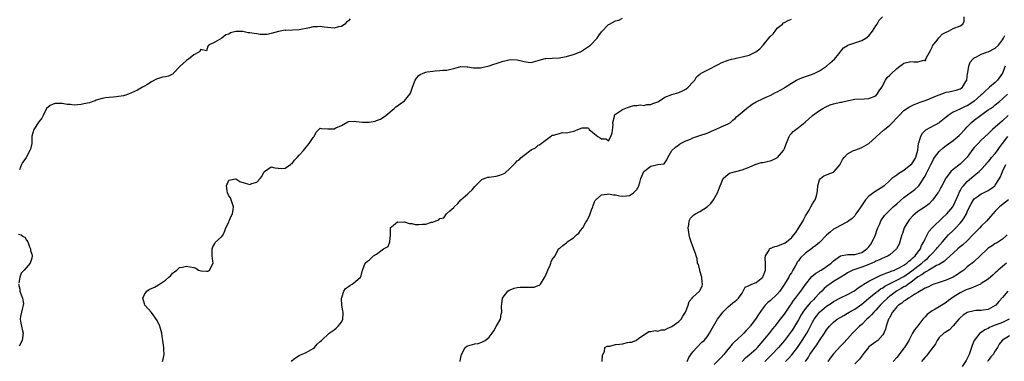
# Model space of a CAD drawing. Units: inches. Extents: x 2550000 to 2553000, y 1512000 to 1515000.
# Drawn here: x 2550638 to 2550918, y 1512745 to 1512842 of the extents above; entities that cross this region are included whole.
import ezdxf

# ---------------------------------------------------------------- set-up
doc = ezdxf.new("R2010")
doc.units = ezdxf.units.IN
doc.header["$MEASUREMENT"] = 0
doc.layers.add('LD25501512_2ft', color=103, linetype='Continuous')

msp = doc.modelspace()

# ---------------------------------------------------------------- linework, layer by layer
at = {"layer": 'LD25501512_2ft'}
for points, elevation in [([(2550731.5, 1512842.5), (2550731, 1512841.94), (2550730.5, 1512841.5), (2550730.02, 1512841), (2550729, 1512840.29), (2550728.15, 1512840.15), (2550727, 1512839.83), (2550724.08, 1512840.08), (2550723, 1512840.3), (2550722.23, 1512840.23), (2550721, 1512840.24), (2550719.95, 1512839.95), (2550717, 1512839.31), (2550713.2, 1512839.2), (2550713, 1512839.22), (2550711.12, 1512838.88), (2550709, 1512838.28), (2550707.94, 1512838.06), (2550707, 1512838.02), (2550705.94, 1512838.06), (2550705, 1512838.17), (2550703.56, 1512838.44), (2550703, 1512838.52), (2550702.52, 1512838.52), (2550701, 1512838.87), (2550699.09, 1512838.91), (2550699, 1512838.88), (2550697.47, 1512838.53), (2550697, 1512838.14), (2550696.12, 1512837.88), (2550694.98, 1512836.98), (2550693, 1512835.83), (2550691.2, 1512835), (2550691.18, 1512834.82), (2550691, 1512834.69), (2550690.63, 1512833.37), (2550689, 1512833.73), (2550688.74, 1512833.26), (2550688.45, 1512833), (2550687, 1512832.24), (2550685.55, 1512831), (2550685, 1512830.65), (2550683.18, 1512829), (2550683, 1512828.8), (2550681.24, 1512827), (2550681.14, 1512826.86), (2550679.81, 1512826.19), (2550679, 1512826), (2550678.17, 1512825.83), (2550677, 1512825.5), (2550676.61, 1512825.39), (2550675.86, 1512825), (2550675, 1512824.51), (2550673.7, 1512823.7), (2550673, 1512823.28), (2550672.43, 1512823), (2550671.52, 1512822.48), (2550671, 1512822.2), (2550668.48, 1512821), (2550667, 1512820.58), (2550665, 1512820.24), (2550664.2, 1512820.2), (2550663, 1512820.09), (2550661.96, 1512819.96), (2550661, 1512819.77), (2550659.3, 1512819.3), (2550659, 1512819.19), (2550658.34, 1512819), (2550657.38, 1512818.62), (2550655.75, 1512818.25), (2550655, 1512818.12), (2550653.95, 1512818.05), (2550653, 1512817.93), (2550651.92, 1512818.08), (2550651, 1512818.06), (2550649.63, 1512818.37), (2550647.63, 1512818.37), (2550647, 1512818.18), (2550646.23, 1512817.77), (2550645.12, 1512817), (2550644.19, 1512815), (2550643.83, 1512814.17), (2550643, 1512813.18), (2550641.54, 1512811), (2550641, 1512809.12), (2550640.98, 1512809.02), (2550640.93, 1512807), (2550640.59, 1512805.41), (2550640.43, 1512805), (2550639.33, 1512803), (2550639, 1512802.47), (2550638.36, 1512801.64), (2550638.03, 1512801), (2550637.49, 1512799.49)], 9294), ([(2550678.15, 1512745), (2550678.36, 1512745.64), (2550678.6, 1512747), (2550678.5, 1512748.5), (2550678.51, 1512749), (2550678.32, 1512750.32), (2550678.27, 1512751), (2550678.08, 1512752.08), (2550677.94, 1512753), (2550677.35, 1512755), (2550677.26, 1512755.26), (2550676.63, 1512756.63), (2550675, 1512758.95), (2550673.15, 1512761), (2550673, 1512761.37), (2550672.57, 1512763), (2550673, 1512764), (2550673.64, 1512765), (2550674.48, 1512765.52), (2550675, 1512765.78), (2550675.87, 1512766.13), (2550677, 1512766.75), (2550677.32, 1512767), (2550679, 1512768.15), (2550679.97, 1512769), (2550680.51, 1512769.49), (2550681, 1512770.08), (2550681.53, 1512770.47), (2550682.19, 1512771), (2550683, 1512771.71), (2550683.82, 1512771.82), (2550685, 1512772.09), (2550685.96, 1512771.96), (2550687, 1512771.68), (2550687.58, 1512771.58), (2550688.35, 1512771), (2550689, 1512770.74), (2550690.64, 1512770.64), (2550691, 1512770.65), (2550691.22, 1512770.78), (2550691.54, 1512771), (2550692.52, 1512773), (2550692.48, 1512773.52), (2550692.29, 1512775), (2550692.3, 1512777), (2550692.42, 1512777.58), (2550693, 1512778.6), (2550693.14, 1512778.86), (2550695, 1512780.53), (2550695.37, 1512781), (2550695.88, 1512782.12), (2550696.19, 1512783), (2550697, 1512784.66), (2550697.12, 1512785), (2550697.71, 1512786.29), (2550698.06, 1512787), (2550698.26, 1512788.26), (2550698.35, 1512789), (2550697.91, 1512790.09), (2550697.52, 1512791.52), (2550697, 1512792.16), (2550696.61, 1512793), (2550696.51, 1512793.49), (2550696.33, 1512795), (2550697, 1512796.61), (2550698.94, 1512796.94), (2550699, 1512796.97), (2550700.15, 1512796.15), (2550701.68, 1512795.68), (2550703, 1512795.32), (2550703.58, 1512795.58), (2550705, 1512796.03), (2550705.89, 1512797), (2550706.38, 1512797.62), (2550707, 1512798.88), (2550707.1, 1512799), (2550709, 1512800.34), (2550710.05, 1512800.05), (2550711, 1512800.01), (2550711.91, 1512799.91), (2550713, 1512799.94), (2550714.51, 1512801), (2550714.77, 1512801.23), (2550715, 1512801.35), (2550715.71, 1512802.29), (2550716.41, 1512803), (2550717, 1512803.64), (2550718.2, 1512805), (2550719, 1512805.97), (2550719.51, 1512806.49), (2550719.89, 1512807), (2550721, 1512808.74), (2550721.24, 1512809), (2550721.8, 1512810.2), (2550722.64, 1512811), (2550723, 1512811.33), (2550723.23, 1512811.23), (2550725.19, 1512811.19), (2550727, 1512811.22), (2550727.45, 1512811.45), (2550729, 1512812.13), (2550730.82, 1512813.18), (2550731, 1512813.24), (2550732.66, 1512813.34), (2550733.24, 1512813.24), (2550735, 1512813.07), (2550736.91, 1512813.09), (2550738.64, 1512813.36), (2550739, 1512813.52), (2550740.1, 1512813.9), (2550741.67, 1512815), (2550744.06, 1512817), (2550744.54, 1512817.46), (2550745, 1512817.69), (2550745.72, 1512818.28), (2550747, 1512819.16), (2550748.47, 1512821), (2550748.69, 1512821.31), (2550749.24, 1512823), (2550750.02, 1512825), (2550750.38, 1512825.62), (2550751, 1512826.31), (2550751.39, 1512826.61), (2550752.23, 1512827), (2550753, 1512827.3), (2550753.38, 1512827.38), (2550755, 1512827.63), (2550755.7, 1512827.7), (2550757, 1512827.75), (2550757.83, 1512827.83), (2550759, 1512827.87), (2550760.17, 1512828.17), (2550761, 1512828.36), (2550763, 1512828.89), (2550764.83, 1512828.83), (2550765, 1512828.84), (2550766.55, 1512828.55), (2550768.55, 1512828.55), (2550769, 1512828.59), (2550771, 1512829.1), (2550772.39, 1512829.61), (2550773, 1512829.76), (2550775, 1512830.42), (2550775.49, 1512830.51), (2550777, 1512830.91), (2550779, 1512830.84), (2550781, 1512830.29), (2550782.18, 1512830.18), (2550783, 1512830.08), (2550785, 1512830.59), (2550785.31, 1512830.69), (2550787, 1512831.15), (2550787.15, 1512831.15), (2550789, 1512831.29), (2550791, 1512831.41), (2550791.47, 1512831.47), (2550793, 1512831.75), (2550794.01, 1512832.01), (2550795, 1512832.3), (2550796.76, 1512833), (2550797, 1512833.12), (2550798.14, 1512833.86), (2550799, 1512834.38), (2550799.84, 1512835), (2550801.8, 1512837), (2550802.25, 1512837.75), (2550803, 1512838.74), (2550805, 1512840.84), (2550805.26, 1512841), (2550807, 1512841.9), (2550807.88, 1512842.12), (2550809, 1512842.62)], 9292), ([(2550714.78, 1512745), (2550715, 1512745.26), (2550715.97, 1512746.03), (2550717, 1512746.66), (2550717.23, 1512746.77), (2550719, 1512747.51), (2550721, 1512748.71), (2550721.34, 1512749), (2550722.1, 1512749.9), (2550723, 1512750.66), (2550723.32, 1512751), (2550725.52, 1512753), (2550726.38, 1512753.62), (2550727, 1512753.97), (2550727.54, 1512754.46), (2550728.11, 1512755), (2550729, 1512756.18), (2550729.38, 1512757), (2550729.5, 1512758.5), (2550729.49, 1512759), (2550729.44, 1512759.44), (2550729.18, 1512761), (2550729.06, 1512762.94), (2550729.07, 1512763), (2550729.15, 1512763.15), (2550729.69, 1512765), (2550730.22, 1512765.78), (2550731, 1512766.31), (2550731.37, 1512766.63), (2550732.05, 1512767), (2550733, 1512767.7), (2550734.44, 1512769), (2550734.6, 1512769.4), (2550735.04, 1512770.96), (2550735.12, 1512771.12), (2550735.74, 1512773), (2550736.43, 1512773.57), (2550737, 1512773.9), (2550737.57, 1512774.43), (2550738.1, 1512775), (2550739, 1512775.54), (2550741, 1512777.04), (2550742.3, 1512777.7), (2550742.82, 1512779), (2550742.99, 1512781), (2550742.96, 1512783), (2550743, 1512783.08), (2550743.29, 1512783.29), (2550745, 1512784.67), (2550746.61, 1512784.61), (2550747, 1512784.69), (2550748.25, 1512784.24), (2550749, 1512784.25), (2550750, 1512783.99), (2550751, 1512783.98), (2550752.04, 1512784.04), (2550753, 1512784.06), (2550754.6, 1512784.6), (2550755, 1512784.6), (2550755.88, 1512785), (2550756.72, 1512785.28), (2550757, 1512785.66), (2550758.11, 1512785.89), (2550758.9, 1512787), (2550759.87, 1512787.87), (2550761, 1512788.81), (2550761.11, 1512789), (2550762.11, 1512789.89), (2550763, 1512791), (2550765, 1512792.73), (2550765.27, 1512793), (2550766.18, 1512793.82), (2550767, 1512794.8), (2550769, 1512796.74), (2550769.58, 1512797), (2550770.62, 1512797.38), (2550771, 1512797.39), (2550772.37, 1512797.63), (2550773, 1512797.67), (2550774.03, 1512798.03), (2550775, 1512798.33), (2550775.46, 1512798.55), (2550777, 1512800), (2550778.5, 1512801.5), (2550779, 1512802.05), (2550779.62, 1512802.38), (2550780.18, 1512803), (2550781, 1512803.68), (2550783, 1512805.2), (2550784.19, 1512805.81), (2550785, 1512806.55), (2550785.34, 1512806.66), (2550785.84, 1512807), (2550788.47, 1512809), (2550788.77, 1512809.23), (2550789, 1512809.37), (2550789.33, 1512809.33), (2550791, 1512809.81), (2550791.9, 1512810.1), (2550793, 1512810.05), (2550795, 1512810.55), (2550795.41, 1512810.59), (2550796.25, 1512811), (2550797.47, 1512811.47), (2550799, 1512811.43), (2550799.32, 1512811.32), (2550799.53, 1512811), (2550801, 1512809.74), (2550801.97, 1512809), (2550802.62, 1512808.62), (2550803, 1512808.33), (2550804.36, 1512808.36), (2550805, 1512807.8), (2550805.64, 1512809), (2550806, 1512810), (2550806.27, 1512812.27), (2550806.24, 1512813), (2550806.65, 1512814.65), (2550806.66, 1512815), (2550807, 1512815.36), (2550808.09, 1512816.09), (2550809, 1512816.65), (2550809.66, 1512817), (2550810.67, 1512817.33), (2550811, 1512817.48), (2550812.21, 1512817.79), (2550813, 1512817.86), (2550813.99, 1512818.01), (2550815, 1512817.86), (2550815.91, 1512818.09), (2550817, 1512818.1), (2550817.61, 1512818.39), (2550819, 1512818.89), (2550819.19, 1512819), (2550821, 1512820.19), (2550823, 1512820.95), (2550825, 1512821.52), (2550826.01, 1512821.99), (2550827, 1512822.5), (2550827.62, 1512823), (2550829, 1512824.42), (2550829.51, 1512825), (2550830.05, 1512825.95), (2550831, 1512826.72), (2550831.14, 1512826.86), (2550831.34, 1512827), (2550833, 1512827.88), (2550836.41, 1512829.59), (2550837, 1512829.91), (2550839, 1512830.73), (2550839.99, 1512831), (2550841, 1512831.23), (2550841.27, 1512831.27), (2550843, 1512831.62), (2550845, 1512832.18), (2550846.91, 1512833.09), (2550848.03, 1512833.97), (2550849.01, 1512834.99), (2550851, 1512837.48), (2550851.77, 1512838.23), (2550852.4, 1512839), (2550853, 1512839.79), (2550854.45, 1512841), (2550854.71, 1512841.29), (2550855, 1512841.46), (2550856.04, 1512841.96), (2550857, 1512842.38)], 9290), ([(2550762.81, 1512745), (2550762.82, 1512745.18), (2550763, 1512746.13), (2550763.21, 1512747), (2550764.24, 1512749), (2550764.66, 1512749.34), (2550765, 1512749.46), (2550765.6, 1512749.6), (2550767, 1512750.01), (2550767.89, 1512750.11), (2550769, 1512750.47), (2550769.86, 1512751), (2550771, 1512751.89), (2550771.87, 1512753), (2550772.34, 1512753.66), (2550773, 1512754.98), (2550774.31, 1512757), (2550774.47, 1512758.47), (2550774.6, 1512759), (2550774.59, 1512760.59), (2550774.61, 1512761.39), (2550774.84, 1512763), (2550775, 1512763.27), (2550776.35, 1512765), (2550776.75, 1512765.25), (2550777, 1512765.34), (2550778.17, 1512765.83), (2550779, 1512766.01), (2550779.9, 1512766.1), (2550781, 1512766.14), (2550782.17, 1512766.17), (2550783, 1512766.11), (2550783.84, 1512766.16), (2550785, 1512766.57), (2550785.33, 1512766.67), (2550785.62, 1512767), (2550786.69, 1512768.69), (2550786.92, 1512769), (2550787.53, 1512770.47), (2550787.71, 1512771), (2550788.36, 1512772.36), (2550788.61, 1512773), (2550788.67, 1512773.33), (2550789, 1512774), (2550789.86, 1512775), (2550790.8, 1512777), (2550790.9, 1512777.1), (2550791, 1512777.17), (2550792.02, 1512777.98), (2550793, 1512778.77), (2550793.12, 1512778.88), (2550793.2, 1512779), (2550795, 1512780.2), (2550795.87, 1512781), (2550796.54, 1512781.46), (2550797, 1512782.27), (2550797.71, 1512783), (2550798.58, 1512784.58), (2550798.92, 1512785.08), (2550799, 1512785.37), (2550799.61, 1512786.39), (2550799.77, 1512787), (2550800.16, 1512788.16), (2550800.48, 1512789), (2550800.61, 1512789.39), (2550801, 1512790.41), (2550801.21, 1512790.79), (2550801.38, 1512791), (2550803, 1512792.43), (2550804.6, 1512792.6), (2550805, 1512792.73), (2550806.41, 1512792.4), (2550807, 1512792.39), (2550808.14, 1512792.14), (2550809, 1512791.99), (2550810.13, 1512792.13), (2550811, 1512792.19), (2550812.12, 1512793), (2550812.6, 1512793.4), (2550813, 1512793.91), (2550813.41, 1512794.59), (2550813.63, 1512795), (2550813.93, 1512795.93), (2550814.2, 1512797), (2550815, 1512799), (2550817, 1512800.55), (2550819, 1512801.02), (2550820.78, 1512801.22), (2550821, 1512801.46), (2550821.6, 1512802.4), (2550821.82, 1512803), (2550823, 1512805), (2550824.01, 1512805.99), (2550825, 1512806.65), (2550825.18, 1512806.82), (2550825.5, 1512807), (2550827, 1512807.79), (2550828.28, 1512808.28), (2550829, 1512808.62), (2550831, 1512809.27), (2550833, 1512809.99), (2550835.1, 1512810.9), (2550835.39, 1512811), (2550837, 1512811.76), (2550839, 1512812.6), (2550839.7, 1512813), (2550840.36, 1512813.64), (2550841, 1512814.13), (2550841.42, 1512814.58), (2550841.89, 1512815), (2550843, 1512815.9), (2550844.25, 1512817), (2550844.66, 1512817.34), (2550845, 1512817.56), (2550845.83, 1512818.17), (2550847, 1512818.87), (2550849, 1512819.78), (2550850.49, 1512820.49), (2550851, 1512820.7), (2550852.52, 1512821.48), (2550853, 1512821.7), (2550855, 1512822.85), (2550855.2, 1512823), (2550857, 1512824.15), (2550858.44, 1512825), (2550858.8, 1512825.2), (2550859, 1512825.28), (2550860.24, 1512825.76), (2550861, 1512826.03), (2550863, 1512826.7), (2550863.68, 1512827), (2550865, 1512827.65), (2550867, 1512828.97), (2550868.04, 1512829.96), (2550869.29, 1512831), (2550870.5, 1512832.5), (2550871.79, 1512834.21), (2550873, 1512834.89), (2550873.06, 1512834.94), (2550875, 1512835.66), (2550875.93, 1512835.93), (2550877, 1512836.34), (2550878.16, 1512837), (2550879, 1512837.68), (2550880.03, 1512839), (2550881, 1512840.44), (2550881.38, 1512841), (2550881.95, 1512842.05), (2550882.87, 1512843)], 9288), ([(2550803.18, 1512745), (2550803.25, 1512746.75), (2550803.36, 1512747), (2550803.86, 1512747.86), (2550803.96, 1512749), (2550804.63, 1512749.37), (2550805, 1512749.37), (2550805.38, 1512749.38), (2550807, 1512749.79), (2550808.1, 1512749.9), (2550809, 1512750.05), (2550810.41, 1512750.41), (2550811, 1512750.44), (2550811.5, 1512750.5), (2550812.77, 1512751), (2550813, 1512751.13), (2550813.54, 1512751.54), (2550815, 1512752.56), (2550815.76, 1512753), (2550816.5, 1512753.5), (2550817, 1512753.51), (2550818.22, 1512753.78), (2550819, 1512753.64), (2550820.04, 1512753.96), (2550821, 1512754.01), (2550821.63, 1512754.37), (2550823, 1512754.93), (2550825, 1512756.37), (2550825.64, 1512757), (2550826.13, 1512757.87), (2550826.91, 1512759), (2550827, 1512759.19), (2550827.65, 1512761), (2550827.96, 1512762.04), (2550828.74, 1512763), (2550829, 1512763.29), (2550830.83, 1512765), (2550831, 1512765.22), (2550831.62, 1512766.38), (2550831.75, 1512767), (2550831.59, 1512767.59), (2550831.52, 1512769), (2550831, 1512770.75), (2550830.93, 1512770.93), (2550830.54, 1512772.54), (2550830.34, 1512773), (2550830.23, 1512774.23), (2550829.9, 1512775), (2550829.74, 1512775.74), (2550829, 1512777.73), (2550828.5, 1512779), (2550828.12, 1512780.12), (2550827.95, 1512781), (2550827.68, 1512783), (2550827.85, 1512783.85), (2550827.89, 1512785), (2550828.27, 1512785.73), (2550829, 1512786.39), (2550829.28, 1512786.72), (2550829.69, 1512787), (2550831, 1512787.69), (2550833, 1512788.99), (2550834.07, 1512789.93), (2550834.84, 1512791), (2550836.02, 1512793), (2550836.3, 1512793.7), (2550836.78, 1512795), (2550837, 1512795.66), (2550837.63, 1512797), (2550839, 1512798.29), (2550839.41, 1512798.59), (2550843, 1512799.49), (2550845, 1512800.28), (2550846.87, 1512801.13), (2550847, 1512801.15), (2550848.41, 1512801.59), (2550849, 1512801.63), (2550850.09, 1512801.91), (2550851, 1512802.09), (2550851.69, 1512802.31), (2550853.02, 1512802.98), (2550854.76, 1512805), (2550855, 1512805.54), (2550855.4, 1512806.6), (2550856.02, 1512808.02), (2550856.34, 1512809), (2550856.58, 1512809.42), (2550857, 1512809.89), (2550857.55, 1512810.45), (2550858.22, 1512811), (2550859, 1512811.53), (2550860.96, 1512813.04), (2550863, 1512815.01), (2550865, 1512816.36), (2550865.96, 1512817), (2550866.63, 1512817.37), (2550868.01, 1512817.99), (2550869, 1512818.3), (2550871, 1512818.75), (2550871.22, 1512818.78), (2550873.24, 1512819.24), (2550875, 1512819.57), (2550877.67, 1512819.67), (2550879, 1512819.76), (2550881, 1512820.58), (2550881.43, 1512821), (2550881.97, 1512822.03), (2550882.71, 1512823), (2550883.79, 1512825), (2550884.26, 1512825.74), (2550885, 1512826.42), (2550885.27, 1512826.73), (2550887, 1512828.34), (2550887.85, 1512829), (2550888.48, 1512829.52), (2550889, 1512829.85), (2550891, 1512830.37), (2550891.79, 1512830.21), (2550893, 1512830.24), (2550894.67, 1512830.67), (2550895, 1512830.56), (2550895.2, 1512830.8), (2550895.27, 1512831), (2550895.46, 1512831.46), (2550896.54, 1512833.46), (2550897, 1512834.41), (2550897.17, 1512834.83), (2550898.44, 1512836.44), (2550898.91, 1512837.09), (2550899, 1512837.17), (2550899.91, 1512838.09), (2550901, 1512838.7), (2550901.7, 1512839), (2550903, 1512839.75), (2550905, 1512840.52), (2550905.72, 1512841), (2550906.17, 1512841.83), (2550906.16, 1512843)], 9286), ([(2550827.37, 1512745), (2550827.87, 1512746.13), (2550829, 1512747.72), (2550830.1, 1512749), (2550831.55, 1512750.45), (2550832.15, 1512751), (2550833, 1512752.03), (2550833.7, 1512753), (2550834.15, 1512753.85), (2550836.03, 1512757), (2550837, 1512758.32), (2550837.52, 1512759), (2550839, 1512760.56), (2550839.56, 1512761), (2550840.33, 1512761.67), (2550841, 1512762.11), (2550841.46, 1512762.54), (2550842, 1512763), (2550843, 1512764.43), (2550843.33, 1512765), (2550843.85, 1512766.15), (2550845, 1512766.57), (2550845.78, 1512767), (2550847, 1512767.5), (2550848.86, 1512769), (2550848.92, 1512769.08), (2550849, 1512769.28), (2550849.61, 1512771), (2550849.66, 1512771.66), (2550849.67, 1512773), (2550849.58, 1512774.42), (2550849.66, 1512775), (2550850.69, 1512776.69), (2550850.8, 1512777), (2550850.89, 1512777.11), (2550851, 1512777.12), (2550852.26, 1512777.74), (2550853, 1512777.83), (2550853.8, 1512778.2), (2550855, 1512778.68), (2550855.21, 1512778.79), (2550857, 1512780.19), (2550857.72, 1512781), (2550858.28, 1512781.72), (2550859, 1512782.92), (2550860.37, 1512785), (2550860.54, 1512785.46), (2550861, 1512786.42), (2550861.4, 1512787), (2550862.03, 1512788.03), (2550862.53, 1512789), (2550863, 1512789.87), (2550863.43, 1512790.57), (2550863.78, 1512791), (2550864.11, 1512792.11), (2550864.34, 1512793), (2550864.38, 1512793.62), (2550864.5, 1512795), (2550865, 1512796.62), (2550865.24, 1512797), (2550866.18, 1512797.82), (2550867, 1512798.1), (2550867.63, 1512798.36), (2550869, 1512798.85), (2550869.17, 1512799), (2550870.84, 1512801), (2550871, 1512801.27), (2550871.55, 1512802.45), (2550871.98, 1512803), (2550873, 1512804.06), (2550874.69, 1512805), (2550875, 1512805.13), (2550876.38, 1512805.62), (2550877, 1512805.87), (2550879, 1512807.02), (2550881, 1512808.77), (2550881.23, 1512809), (2550882.16, 1512809.84), (2550883.23, 1512810.77), (2550883.45, 1512811), (2550885, 1512812.22), (2550885.77, 1512813), (2550887, 1512814.29), (2550887.63, 1512815), (2550889, 1512816.36), (2550890.56, 1512817.44), (2550891.9, 1512818.1), (2550893, 1512818.5), (2550893.34, 1512818.66), (2550895.36, 1512819.36), (2550898.77, 1512820.77), (2550899, 1512820.88), (2550900.56, 1512821.44), (2550901, 1512821.57), (2550901.75, 1512821.75), (2550903, 1512822.01), (2550903.86, 1512822.14), (2550905, 1512822.53), (2550905.3, 1512822.7), (2550905.7, 1512823), (2550906.63, 1512824.63), (2550906.87, 1512825), (2550907, 1512825.94), (2550907.1, 1512826.9), (2550907.18, 1512827.18), (2550907.42, 1512829), (2550907.87, 1512830.13), (2550908.56, 1512831), (2550909, 1512831.34), (2550909.65, 1512831.65), (2550911, 1512832.43), (2550912.57, 1512833), (2550913, 1512833.13), (2550915, 1512834.13), (2550915.91, 1512835), (2550917, 1512836.52), (2550917.3, 1512837), (2550917.74, 1512837.74)], 9284), ([(2550917.77, 1512829), (2550917.02, 1512826.98), (2550915.61, 1512825), (2550915, 1512824.4), (2550913.38, 1512823), (2550913.16, 1512822.84), (2550912.08, 1512821.92), (2550911.22, 1512821), (2550911, 1512820.83), (2550909, 1512819.05), (2550907.79, 1512818.21), (2550907, 1512817.74), (2550906.46, 1512817.55), (2550905.27, 1512817), (2550904.69, 1512816.69), (2550903, 1512815.92), (2550901.55, 1512815), (2550901, 1512814.52), (2550899.17, 1512813), (2550899, 1512812.88), (2550895.18, 1512810.82), (2550894.16, 1512809.84), (2550893.68, 1512809), (2550893.11, 1512807.11), (2550893.06, 1512807), (2550892.83, 1512805.17), (2550892.83, 1512805), (2550892.31, 1512803), (2550891.09, 1512801), (2550891, 1512800.89), (2550889, 1512799.28), (2550887.55, 1512798.45), (2550887, 1512797.98), (2550885.57, 1512797), (2550885, 1512796.5), (2550883.37, 1512795), (2550883, 1512794.71), (2550880.73, 1512793.27), (2550879, 1512792.01), (2550878.07, 1512791), (2550876.73, 1512789), (2550876.08, 1512788.08), (2550875.35, 1512787), (2550875.22, 1512786.78), (2550875, 1512786.46), (2550874.32, 1512785.68), (2550873.29, 1512785), (2550873, 1512784.71), (2550872.56, 1512784.56), (2550871, 1512783.72), (2550869.69, 1512783), (2550869, 1512782.65), (2550868.14, 1512781.86), (2550867, 1512780.91), (2550865, 1512778.88), (2550863.97, 1512778.03), (2550863, 1512777.29), (2550862.85, 1512777.15), (2550861, 1512775.79), (2550859.56, 1512774.44), (2550859, 1512773.66), (2550858.7, 1512773.3), (2550858.09, 1512772.09), (2550857.45, 1512771), (2550857.27, 1512770.73), (2550857, 1512770.24), (2550856.49, 1512769.51), (2550856.24, 1512769), (2550855, 1512767), (2550853.68, 1512765), (2550853, 1512764.11), (2550851, 1512762.2), (2550850.28, 1512761.72), (2550849.57, 1512761), (2550849, 1512760.29), (2550847.64, 1512758.36), (2550847, 1512757.29), (2550846.8, 1512757), (2550845.31, 1512755), (2550845.16, 1512754.84), (2550845, 1512754.63), (2550844.18, 1512753.82), (2550843.45, 1512753), (2550841.29, 1512751), (2550841.13, 1512750.87), (2550840.12, 1512749.88), (2550837.74, 1512747), (2550837, 1512746.15), (2550835, 1512744.13)], 9282), ([(2550843.01, 1512745), (2550843.97, 1512746.03), (2550845, 1512746.88), (2550847, 1512748.62), (2550847.39, 1512749), (2550849, 1512750.85), (2550850.83, 1512753.17), (2550851.73, 1512754.27), (2550852.37, 1512755), (2550853.93, 1512757), (2550855, 1512758.45), (2550856.72, 1512761), (2550857, 1512761.39), (2550857.63, 1512762.37), (2550858.15, 1512763), (2550859, 1512764.17), (2550859.65, 1512765), (2550861, 1512766.92), (2550862.86, 1512769.14), (2550863.92, 1512770.08), (2550865, 1512770.72), (2550865.16, 1512770.84), (2550865.45, 1512771), (2550867, 1512772.01), (2550868.28, 1512773), (2550868.66, 1512773.34), (2550869, 1512773.62), (2550871, 1512775.01), (2550873, 1512775.42), (2550873.41, 1512775.41), (2550875, 1512775.47), (2550875.66, 1512775.66), (2550877, 1512776), (2550878.47, 1512777), (2550879, 1512777.61), (2550879.6, 1512778.4), (2550880, 1512779), (2550880.88, 1512781), (2550881.43, 1512782.57), (2550881.61, 1512783), (2550882.12, 1512784.12), (2550882.48, 1512785), (2550882.67, 1512785.33), (2550883.51, 1512786.49), (2550883.91, 1512787), (2550885, 1512788.02), (2550885.98, 1512789), (2550887, 1512789.88), (2550889, 1512791.64), (2550892.13, 1512793.87), (2550893.16, 1512794.84), (2550893.29, 1512795), (2550893.8, 1512795.8), (2550894.6, 1512797), (2550895, 1512797.67), (2550895.46, 1512798.54), (2550896.29, 1512800.29), (2550896.66, 1512801), (2550897, 1512801.73), (2550897.45, 1512802.55), (2550897.74, 1512803), (2550899, 1512804.73), (2550900.19, 1512805.81), (2550901, 1512806.47), (2550903, 1512807.86), (2550904.73, 1512809.27), (2550905, 1512809.54), (2550906.29, 1512811), (2550907, 1512811.74), (2550908.25, 1512813), (2550909, 1512813.61), (2550910.77, 1512815), (2550911.56, 1512815.56), (2550913, 1512816.54), (2550913.63, 1512817), (2550914.45, 1512817.55), (2550915, 1512817.97), (2550916.15, 1512819), (2550917, 1512819.71), (2550918.45, 1512821)], 9280), ([(2550918.62, 1512815), (2550917, 1512813.47), (2550915, 1512811.68), (2550914.2, 1512811), (2550913.6, 1512810.4), (2550913, 1512809.76), (2550911, 1512807.92), (2550910.08, 1512807), (2550909, 1512805.82), (2550908.36, 1512805), (2550907, 1512803.12), (2550905.94, 1512802.06), (2550905, 1512801.17), (2550903, 1512799.58), (2550902.39, 1512799), (2550901, 1512797.25), (2550900.9, 1512797.1), (2550899.81, 1512795), (2550899.55, 1512794.45), (2550899, 1512793.55), (2550898.81, 1512793.19), (2550898.69, 1512793), (2550897.11, 1512790.89), (2550896.14, 1512789.86), (2550895, 1512789), (2550893, 1512787.62), (2550892.18, 1512787), (2550891.56, 1512786.44), (2550890.6, 1512785.4), (2550890.28, 1512785), (2550889.12, 1512783), (2550888.58, 1512781.42), (2550888.39, 1512781), (2550888.11, 1512780.11), (2550887.87, 1512779), (2550887.63, 1512778.37), (2550886.91, 1512777), (2550885, 1512775.36), (2550884.49, 1512775), (2550883.45, 1512774.55), (2550883, 1512774.37), (2550882.1, 1512773.9), (2550881, 1512773.49), (2550880.71, 1512773.29), (2550879, 1512772.56), (2550878.31, 1512772.31), (2550877, 1512771.79), (2550875, 1512771.18), (2550874.52, 1512771), (2550873.48, 1512770.52), (2550873, 1512770.24), (2550872.27, 1512769.73), (2550871.1, 1512769), (2550869, 1512767.73), (2550867.89, 1512767), (2550867.37, 1512766.63), (2550867, 1512766.33), (2550866.29, 1512765.71), (2550865.63, 1512765), (2550865, 1512764.4), (2550863.69, 1512763), (2550863.34, 1512762.66), (2550862.33, 1512761.67), (2550861, 1512760.02), (2550860.26, 1512759), (2550859.78, 1512758.22), (2550859, 1512756.84), (2550857.56, 1512754.44), (2550857, 1512753.59), (2550855.05, 1512750.95), (2550853.38, 1512749), (2550851.47, 1512747), (2550850.23, 1512745.77), (2550849.42, 1512745)], 9278), ([(2550855.36, 1512745), (2550856.19, 1512745.81), (2550857.14, 1512746.86), (2550858.75, 1512749), (2550860.11, 1512751), (2550861.35, 1512753), (2550861.94, 1512754.06), (2550862.4, 1512755), (2550863, 1512756.16), (2550863.48, 1512757), (2550864.13, 1512757.87), (2550865, 1512759), (2550867, 1512760.68), (2550868.41, 1512761.59), (2550869, 1512762.01), (2550871, 1512763.05), (2550873, 1512764.02), (2550874.74, 1512765), (2550875, 1512765.15), (2550876.03, 1512765.97), (2550877, 1512766.6), (2550877.57, 1512767), (2550879, 1512767.88), (2550882.44, 1512769.56), (2550883, 1512769.74), (2550883.85, 1512770.15), (2550885, 1512770.49), (2550885.35, 1512770.65), (2550886.32, 1512771), (2550887, 1512771.3), (2550887.64, 1512771.64), (2550889, 1512772.42), (2550889.85, 1512773), (2550890.44, 1512773.56), (2550891, 1512773.91), (2550891.54, 1512774.46), (2550892.2, 1512775), (2550893, 1512776.06), (2550893.68, 1512777), (2550894.01, 1512777.99), (2550894.64, 1512779), (2550895, 1512779.86), (2550896.05, 1512781.95), (2550897, 1512783.04), (2550900.04, 1512785.96), (2550901, 1512786.8), (2550901.2, 1512787), (2550902.89, 1512789), (2550903, 1512789.17), (2550903.59, 1512790.41), (2550904.5, 1512792.5), (2550904.78, 1512793.22), (2550905, 1512793.56), (2550905.51, 1512794.49), (2550905.91, 1512795), (2550907, 1512796.21), (2550909, 1512797.92), (2550910.38, 1512799), (2550911, 1512799.63), (2550912.26, 1512801), (2550912.6, 1512801.4), (2550913, 1512801.82), (2550913.51, 1512802.49), (2550913.94, 1512803), (2550915, 1512804.15), (2550915.63, 1512805), (2550916.17, 1512805.83), (2550917.03, 1512807), (2550918.56, 1512809)], 9276), ([(2550861.02, 1512745), (2550861.82, 1512746.18), (2550862.28, 1512747), (2550863, 1512748.06), (2550863.68, 1512749), (2550864.25, 1512749.75), (2550865, 1512750.93), (2550866.39, 1512753), (2550867, 1512753.97), (2550867.82, 1512755), (2550869, 1512756.19), (2550870.06, 1512757), (2550871.89, 1512758.11), (2550873, 1512758.7), (2550873.46, 1512759), (2550875, 1512759.88), (2550877, 1512761.28), (2550879.05, 1512763), (2550881, 1512764.58), (2550881.54, 1512765), (2550882.38, 1512765.62), (2550883, 1512765.96), (2550883.6, 1512766.4), (2550884.68, 1512767), (2550887, 1512768.15), (2550889, 1512769.21), (2550891.24, 1512770.76), (2550893, 1512772.14), (2550894.12, 1512773), (2550895, 1512773.82), (2550895.67, 1512774.33), (2550896.36, 1512775), (2550897, 1512775.75), (2550898.23, 1512777), (2550898.56, 1512777.44), (2550899.94, 1512779), (2550901, 1512780.26), (2550901.73, 1512781), (2550903, 1512782.22), (2550903.41, 1512782.59), (2550903.81, 1512783), (2550905, 1512784.31), (2550905.55, 1512785), (2550906.16, 1512785.84), (2550906.77, 1512787), (2550907, 1512787.56), (2550907.69, 1512789), (2550908.13, 1512789.87), (2550908.79, 1512791), (2550909, 1512791.27), (2550909.87, 1512791.87), (2550911, 1512792.7), (2550911.61, 1512793), (2550913, 1512793.65), (2550913.82, 1512794.18), (2550914.9, 1512795), (2550915, 1512795.11), (2550916.16, 1512797), (2550916.44, 1512797.56), (2550917.02, 1512799), (2550917.99, 1512801)], 9274), ([(2550918.72, 1512791), (2550917, 1512789.65), (2550916.66, 1512789.34), (2550916.18, 1512789), (2550915, 1512787.77), (2550913, 1512785.52), (2550912.58, 1512785), (2550911, 1512783.44), (2550910.61, 1512783), (2550909, 1512781.39), (2550908.65, 1512781), (2550907, 1512779.32), (2550905.8, 1512778.2), (2550905, 1512777.57), (2550904.35, 1512777), (2550903, 1512775.78), (2550902.19, 1512775), (2550901, 1512773.96), (2550900.51, 1512773.49), (2550899, 1512772.61), (2550898.27, 1512772.27), (2550897, 1512771.55), (2550896.09, 1512771), (2550895.44, 1512770.56), (2550895, 1512770.38), (2550894.24, 1512769.76), (2550893, 1512769.03), (2550891, 1512767.48), (2550890.25, 1512767), (2550889.54, 1512766.46), (2550889, 1512766.19), (2550888.25, 1512765.75), (2550886.9, 1512765), (2550885, 1512763.57), (2550884.29, 1512763), (2550883, 1512761.72), (2550882.63, 1512761.38), (2550882.25, 1512761), (2550881, 1512759.56), (2550880.42, 1512759), (2550879.78, 1512758.22), (2550879, 1512757.47), (2550878.46, 1512757), (2550877, 1512755.53), (2550876.4, 1512755), (2550874.41, 1512753), (2550873, 1512751.45), (2550871.79, 1512750.21), (2550871, 1512749.38), (2550869, 1512747.12), (2550868.03, 1512745.97), (2550867.33, 1512745)], 9272), ([(2550637.21, 1512781.21), (2550637.91, 1512781), (2550638.53, 1512780.53), (2550639, 1512780.32), (2550639.49, 1512779.49), (2550639.86, 1512779), (2550640.35, 1512777.65), (2550640.55, 1512777), (2550640.59, 1512776.59), (2550641, 1512775.53), (2550641.08, 1512775), (2550641, 1512774.39), (2550640.54, 1512773), (2550638.8, 1512771), (2550637.9, 1512770.1), (2550637.56, 1512769), (2550637.27, 1512767.27)], 9294), ([(2550918.38, 1512781), (2550917, 1512779.82), (2550915.31, 1512778.69), (2550915, 1512778.52), (2550914.11, 1512777.89), (2550913, 1512777.22), (2550912.74, 1512777), (2550910.69, 1512775), (2550908.77, 1512773.23), (2550907, 1512771.88), (2550906, 1512771), (2550905.43, 1512770.57), (2550905, 1512770.28), (2550904.26, 1512769.74), (2550903, 1512768.98), (2550901, 1512768.1), (2550899, 1512767.44), (2550897.55, 1512767), (2550897, 1512766.81), (2550895.85, 1512766.15), (2550895, 1512765.81), (2550893, 1512764.58), (2550892.1, 1512764.1), (2550891, 1512763.4), (2550890.27, 1512763), (2550889.56, 1512762.44), (2550889, 1512762.17), (2550888.39, 1512761.61), (2550887.49, 1512761), (2550887, 1512760.51), (2550885.78, 1512759), (2550885, 1512757.62), (2550884.8, 1512757.2), (2550884.66, 1512757), (2550884.41, 1512756.41), (2550883.95, 1512755), (2550883.79, 1512754.21), (2550883.26, 1512753), (2550883, 1512752.56), (2550881.58, 1512751), (2550881.26, 1512750.74), (2550881, 1512750.61), (2550879, 1512749.11), (2550878.89, 1512749), (2550877.36, 1512747), (2550877.22, 1512746.78), (2550876.36, 1512745.64), (2550875, 1512744.3)], 9270), ([(2550918.14, 1512773), (2550917, 1512772.04), (2550915.83, 1512771), (2550915.43, 1512770.57), (2550915, 1512770.17), (2550914.39, 1512769.61), (2550913, 1512768.42), (2550911, 1512767.13), (2550910.74, 1512767), (2550908.13, 1512765.87), (2550907, 1512765.49), (2550906.67, 1512765.33), (2550905.94, 1512765), (2550905, 1512764.55), (2550903, 1512763.27), (2550902.6, 1512763), (2550901.7, 1512762.3), (2550901, 1512761.74), (2550899, 1512760.5), (2550897.9, 1512759.9), (2550897, 1512759.44), (2550895.6, 1512758.4), (2550895, 1512757.72), (2550894.39, 1512757), (2550893, 1512755.16), (2550892.05, 1512753.95), (2550891.49, 1512753), (2550890.41, 1512751), (2550889.16, 1512749), (2550889, 1512748.81), (2550887.69, 1512747), (2550887, 1512746.14), (2550885.96, 1512745)], 9268), ([(2550637.17, 1512767), (2550637.57, 1512765.57), (2550637.6, 1512765), (2550637.97, 1512763.97), (2550638.27, 1512763), (2550638.56, 1512761.44), (2550638.55, 1512761), (2550638.27, 1512760.27), (2550638.07, 1512759), (2550637.74, 1512757.74), (2550637.63, 1512757), (2550637.87, 1512755.87), (2550638, 1512755), (2550638.28, 1512753.72), (2550638.48, 1512753), (2550638.42, 1512752.42), (2550638.21, 1512751), (2550637.39, 1512749.39)], 9294), ([(2550918.56, 1512765), (2550917, 1512763.17), (2550915.98, 1512762.02), (2550915.14, 1512761), (2550915, 1512760.87), (2550913, 1512759.79), (2550911.56, 1512759.56), (2550911, 1512759.46), (2550909.45, 1512759.45), (2550909, 1512759.4), (2550907, 1512758.91), (2550905.87, 1512758.13), (2550905, 1512757.37), (2550904.64, 1512757), (2550903, 1512755.1), (2550902.87, 1512755), (2550901.98, 1512754.02), (2550901, 1512753.42), (2550900.76, 1512753.24), (2550900.35, 1512753), (2550899, 1512751.78), (2550898.45, 1512751), (2550897.96, 1512750.04), (2550897.19, 1512749), (2550897, 1512748.81), (2550895.72, 1512747), (2550895.39, 1512746.61), (2550895, 1512746.23), (2550894.46, 1512745.54), (2550893.99, 1512745)], 9266), ([(2550918.91, 1512757), (2550917, 1512756.1), (2550914.22, 1512755), (2550913.38, 1512754.62), (2550913, 1512754.38), (2550912.02, 1512753.98), (2550911, 1512753.27), (2550910.81, 1512753.19), (2550910.6, 1512753), (2550909, 1512751), (2550908.45, 1512749.55), (2550908.27, 1512749), (2550907.53, 1512747), (2550906.7, 1512745.3), (2550905.6, 1512743.6)], 9264), ([(2550919, 1512752.33), (2550917, 1512751.07), (2550916.91, 1512751), (2550916.09, 1512749.91), (2550915.62, 1512749), (2550915, 1512748.01), (2550914.4, 1512747), (2550913.72, 1512746.28), (2550913, 1512745.3), (2550912.85, 1512745.15), (2550912.77, 1512745)], 9262)]:
    msp.add_lwpolyline(points, dxfattribs=dict(at, elevation=elevation))

doc.saveas('drawing.dxf')
